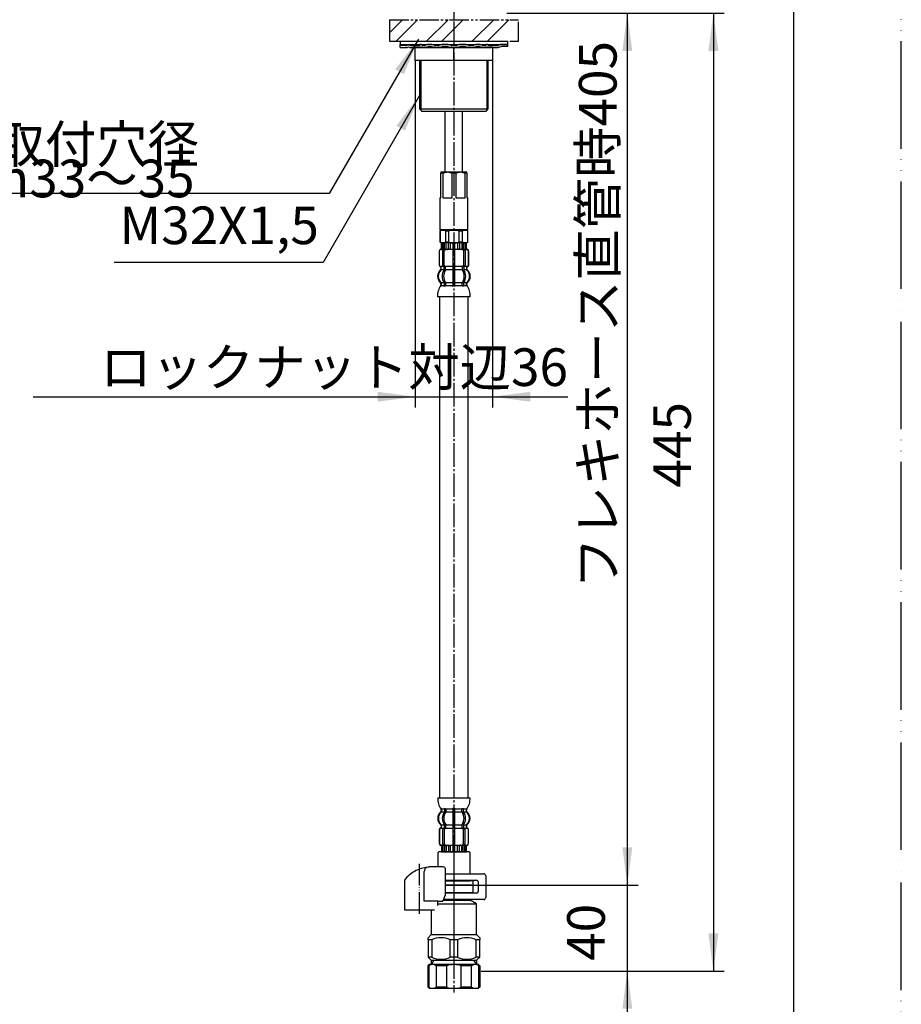
# Model space of a CAD drawing. Units: millimetres. Extents: x 0 to 1050, y 0 to 1485.
# Drawn here: x 640 to 1050, y 254 to 712 of the extents above; entities that cross this region are included whole.
import ezdxf

# ---------------------------------------------------------------- set-up
doc = ezdxf.new("R2010")
doc.units = ezdxf.units.MM
for name, pattern in [('CENTER_DASH_DASH', [14, 9, -1, 1, -1, 1, -1]), ('DASH_CENTER', [14, 11, -1, 1, -1]), ('PHANTOM', [13, 10, -1, 0, -1, 0, -1])]:
    doc.linetypes.add(name, pattern=pattern)
doc.layers.add('1', color=7, linetype='Continuous')
doc.styles.add('CONVERTER_11', font='MS Mincho.ttf', dxfattribs={"width": 0.89})
doc.styles.add('CONVERTER_12', font='txt.shx', dxfattribs={"width": 0.9})
doc.dimstyles.new('ME10_DIM_11', dxfattribs={"dimtxt": 17.5, "dimasz": 17.5, "dimexe": 5, "dimexo": 0, "dimgap": 5, "dimtad": 1, "dimdsep": 46, "dimtxsty": 'CONVERTER_12', "dimsah": 1, "dimcen": 0.09, "dimclrd": 2, "dimclre": 2, "dimclrt": 7, "dimadec": 0, "dimazin": 0, "dimtfac": 1, "dimtdec": 4, "dimtix": 1, "dimtmove": 0, "dimatfit": 3, "dimfxl": 1, "dimtolj": 1, "dimtzin": 0, "dimarcsym": 0})
doc.dimstyles.new('ME10_DIM_12', dxfattribs={"dimtxt": 17.5, "dimasz": 17.5, "dimexe": 5, "dimexo": 0, "dimgap": 5, "dimtad": 1, "dimdsep": 46, "dimtxsty": 'CONVERTER_12', "dimsah": 1, "dimcen": 0.09, "dimclrd": 2, "dimclre": 2, "dimclrt": 7, "dimadec": 0, "dimazin": 0, "dimtfac": 1, "dimtdec": 4, "dimtix": 1, "dimtmove": 0, "dimatfit": 3, "dimfxl": 1, "dimtolj": 1, "dimtzin": 0, "dimarcsym": 0})
doc.dimstyles.new('ME10_DIM_13', dxfattribs={"dimtxt": 17.5, "dimasz": 17.5, "dimexe": 5, "dimexo": 0, "dimgap": 5, "dimtad": 1, "dimdsep": 46, "dimtxsty": 'CONVERTER_11', "dimsah": 1, "dimcen": 0.09, "dimclrd": 2, "dimclre": 2, "dimclrt": 7, "dimadec": 0, "dimazin": 0, "dimtfac": 1, "dimtdec": 4, "dimtix": 1, "dimtmove": 0, "dimatfit": 3, "dimfxl": 1, "dimtolj": 1, "dimtzin": 0, "dimarcsym": 0})
doc.dimstyles.new('ME10_DIM_24', dxfattribs={"dimtxt": 17.5, "dimasz": 17.5, "dimexe": 5, "dimexo": 0, "dimgap": 5, "dimtad": 1, "dimdsep": 46, "dimtxsty": 'CONVERTER_11', "dimsah": 1, "dimcen": 0.09, "dimclrd": 2, "dimclre": 2, "dimclrt": 7, "dimadec": 0, "dimazin": 0, "dimtfac": 1, "dimtdec": 4, "dimtix": 1, "dimtmove": 0, "dimatfit": 3, "dimfxl": 1, "dimtolj": 1, "dimtzin": 0, "dimarcsym": 0})
doc.dimstyles.get("Standard").update_dxf_attribs({"dimtxt": 0.18, "dimasz": 0.18, "dimexe": 0.18, "dimexo": 0.0625, "dimgap": 0.09, "dimtad": 0, "dimtih": 1, "dimtoh": 1, "dimdec": 4, "dimzin": 0, "dimdsep": 46, "dimtxsty": 'Standard', "dimcen": 0.09, "dimadec": 0, "dimazin": 0, "dimtfac": 1, "dimtdec": 4, "dimtofl": 0, "dimtmove": 0, "dimatfit": 3, "dimfxl": 1, "dimtolj": 1, "dimtzin": 0, "dimarcsym": 0})
pattern_1 = [(45, (0, 0), (-21.2132, 2e-15), []), (45, (3.536, -3.536), (-21.2132, 2e-15), [])]

# ---------------------------------------------------------------- blocks, each defined once
blk = doc.blocks.new('30-340-M11__1', base_point=(525.25, -44.69))
at = {"layer": '1', "color": 7, "linetype": 'Continuous'}
for p, q in [((831.52, 272.7), (831.52, 274.71)), ((852.48, 274.71), (852.48, 272.7)), ((830, 272.2), (830.5, 272.7)), ((830, 272.2), (830.33, 272.2)), ((830, 262.2), (830, 272.2)), ((830.33, 272.2), (830.33, 262.2)), ((831.65, 272.7), (830.5, 272.7)), ((842, 272.7), (831.65, 272.7)), ((838.57, 272.2), (833.75, 272.2)), ((833.75, 272.2), (833.75, 262.2)), ((838.57, 272.2), (838.57, 262.2)), ((852.35, 272.7), (842, 272.7)), ((845.43, 262.2), (845.43, 272.2)), ((850.25, 272.2), (845.43, 272.2)), ((850.25, 262.2), (850.25, 272.2)), ((853.5, 272.7), (852.35, 272.7)), ((853.5, 272.7), (854, 272.2)), ((853.67, 262.2), (853.67, 272.2)), ((853.67, 272.2), (854, 272.2)), ((854, 272.2), (854, 269.7)), ((854, 269.7), (854, 262.2)), ((830, 262.2), (830.33, 262.2)), ((830.5, 261.7), (830, 262.2)), ((830.5, 261.7), (842, 261.7)), ((838.57, 262.2), (833.75, 262.2)), ((842, 261.7), (853.5, 261.7)), ((850.25, 262.2), (845.43, 262.2)), ((854, 262.2), (853.5, 261.7)), ((853.67, 262.2), (854, 262.2))]:
    blk.add_line(p, q, dxfattribs=at)
at = {"layer": '1', "color": 2, "linetype": 'Continuous'}
for p, q in [((832.68, 274.71), (831.52, 272.7)), ((852.48, 272.7), (851.32, 274.71))]:
    blk.add_line(p, q, dxfattribs=at)
at = {"layer": '1', "color": 7, "linetype": 'Continuous'}
for centre, radius, start, end in [((832.04, 269.52), 3.18, 57.4394, 122.5606), ((842, 260.7), 12, 90, 106.5978), ((842, 260.7), 12, 73.4022, 90), ((851.96, 269.52), 3.18, 57.4394, 122.5606), ((832.04, 264.86), 3.16, 237.2127, 302.7873), ((842, 273.7), 12, 253.4022, 270), ((842, 273.7), 12, 270, 286.5978), ((851.96, 264.86), 3.16, 237.2127, 302.7873)]:
    blk.add_arc(centre, radius, start, end, dxfattribs=at)
blk = doc.blocks.new('32-33-32', base_point=(720.45, 618.25))
at = {"layer": '1', "color": 7, "linetype": 'Continuous'}
for p, q in [((842, 699), (824, 699)), ((824, 693), (824, 699)), ((842, 693), (842, 699)), ((858.19, 699), (842, 699)), ((860, 699), (858.19, 699)), ((860, 699), (860, 693)), ((825.81, 693), (824, 693)), ((842, 693), (825.81, 693)), ((860, 693), (842, 693))]:
    blk.add_line(p, q, dxfattribs=at)
blk = doc.blocks.new('73-1-32_5-C2', base_point=(708.77, 642.59))
at = {"layer": '1', "color": 7, "linetype": 'Continuous'}
for p, q in [((817, 700), (817.01, 700.5)), ((817.01, 700.5), (826, 700.5)), ((826, 700.5), (864.15, 700.5)), ((867, 700.5), (864.15, 700.5)), ((867, 699.5), (867, 700.5)), ((819.5, 700), (817, 700)), ((817, 699), (817, 700)), ((817, 699), (819.5, 699)), ((822.25, 700), (825.75, 700)), ((822.25, 699), (825.75, 699)), ((825.75, 699), (858.25, 699)), ((828.32, 700), (827.57, 700)), ((827.57, 699), (828.32, 699)), ((834.53, 700), (833.23, 700)), ((833.23, 699), (834.53, 699)), ((842, 700), (841.25, 700)), ((841.25, 699), (842, 699)), ((842.75, 700), (842, 700)), ((842, 699), (842.75, 699)), ((850.77, 700), (849.47, 700)), ((849.47, 699), (850.77, 699)), ((856.43, 700), (855.68, 700)), ((855.68, 699), (856.43, 699)), ((858.25, 700), (861.75, 700)), ((858.25, 699), (861.75, 699)), ((867, 699.5), (864.35, 699.5))]:
    blk.add_line(p, q, dxfattribs=at)
for centre, radius, start, end in [((826.66, 699.88), 0.617, 32.0943, 147.398), ((830.78, 695.43), 5.07, 67.0086, 112.9914), ((837.89, 690.65), 9.85, 73.064, 106.936), ((846.11, 690.65), 9.85, 73.064, 106.936), ((853.22, 695.43), 5.07, 67.0086, 112.9914), ((857.34, 699.88), 0.617, 32.602, 147.9057), ((864.15, 697.5), 3, 90, 113.5565), ((819.5, 702), 2, 270, 285.2048), ((819.5, 702), 3, 270, 285.2048), ((820.81, 697.18), 3, 76.1268, 105.2048), ((820.81, 697.18), 2, 76.1268, 105.2048), ((822.25, 703), 4, 256.1268, 270), ((822.25, 703), 3, 256.1268, 270), ((825.75, 700.47), 0.467, 270, 327.398), ((825.75, 700.47), 1.47, 270, 297.5753), ((826.66, 698.72), 0.5, 62.3001, 117.5753), ((827.57, 700.45), 1.45, 242.3001, 270), ((827.57, 700.45), 0.45, 212.0943, 270), ((828.32, 701.23), 1.23, 270, 292.9914), ((828.32, 701.23), 2.23, 270, 292.9914), ((830.78, 695.43), 4.07, 67.0086, 112.9914), ((833.23, 701.23), 2.23, 247.0086, 270), ((833.23, 701.23), 1.23, 247.0086, 270), ((834.53, 701.68), 1.68, 270, 286.936), ((834.53, 701.68), 2.68, 270, 286.936), ((837.89, 690.65), 8.85, 73.064, 106.936), ((841.25, 701.68), 2.68, 253.064, 270), ((841.25, 701.68), 1.68, 253.064, 270), ((842.75, 701.68), 1.68, 270, 286.936), ((842.75, 701.68), 2.68, 270, 286.936), ((846.11, 690.65), 8.85, 73.064, 106.936), ((849.47, 701.68), 2.68, 253.064, 270), ((849.47, 701.68), 1.68, 253.064, 270), ((850.77, 701.23), 1.23, 270, 292.9914), ((850.77, 701.23), 2.23, 270, 292.9914), ((853.22, 695.43), 4.07, 67.0086, 112.9914), ((855.68, 701.23), 2.23, 247.0086, 270), ((855.68, 701.23), 1.23, 247.0086, 270), ((856.43, 700.45), 0.45, 270, 327.9057), ((856.43, 700.45), 1.45, 270, 297.6999), ((857.34, 698.72), 0.5, 62.4247, 117.6999), ((858.25, 700.47), 1.47, 242.4247, 270), ((858.25, 700.47), 0.467, 212.602, 270), ((861.75, 703), 3, 270, 293.5565), ((861.75, 703), 4, 270, 291.7868), ((864.35, 696.5), 3, 90, 111.7868)]:
    blk.add_arc(centre, radius, start, end, dxfattribs=at)
blk = doc.blocks.new('92-64A', base_point=(771.09, 567.27))
at = {"color": 7, "linetype": 'Continuous'}
for p, q in [((817, 702), (817, 700.5)), ((867, 700.5), (867, 702))]:
    blk.add_line(p, q, dxfattribs=at)
at = {"layer": '1', "color": 7, "linetype": 'Continuous'}
for p, q in [((817, 702), (867, 702)), ((817.01, 700.5), (867, 700.5))]:
    blk.add_line(p, q, dxfattribs=at)
blk = doc.blocks.new('35-375-C2', base_point=(520, 347.7))
at = {"layer": '1', "color": 7, "linetype": 'Continuous'}
for p, q in [((826, 693), (826, 670.5)), ((858, 670.5), (858, 693)), ((826, 670.5), (858, 670.5)), ((826, 670.5), (826.75, 669.75)), ((826.75, 669.75), (827, 669.5)), ((827, 669.5), (828, 669.5)), ((827, 669.5), (857, 669.5)), ((857, 669.5), (857.25, 669.75)), ((857.25, 669.75), (858, 670.5))]:
    blk.add_line(p, q, dxfattribs=at)
at = {"layer": '1', "color": 2, "linetype": 'Continuous'}
for p, q in [((826.75, 669.75), (826.75, 693)), ((857.25, 693), (857.25, 669.75))]:
    blk.add_line(p, q, dxfattribs=at)
blk = doc.blocks.new('38-227-SDP12', base_point=(1114, 724.7))
at = {"layer": '1', "color": 2, "linetype": 'DASH_CENTER'}
blk.add_line((842, 730), (842, 712), dxfattribs=at)
blk = doc.blocks.new('33-70__2', base_point=(466, 606.15))
at = {"color": 7, "linetype": 'Continuous'}
for p, q in [((835, 325.2), (835, 325.2)), ((849, 325.2), (835, 325.2)), ((849.5, 324.7), (849, 325.2)), ((834.5, 324.7), (834.5, 318.12)), ((849.5, 314.95), (849.5, 324.7)), ((851, 311.7), (849.5, 311.7)), ((851, 309.7), (851, 311.7)), ((851, 309.7), (838.06, 309.7))]:
    blk.add_line(p, q, dxfattribs=at)
at = {"layer": '1', "color": 7, "linetype": 'Continuous'}
for p, q in [((835, 325.2), (834.5, 324.7)), ((838.06, 311.7), (849.5, 311.7)), ((849.5, 311.7), (849.5, 311.95))]:
    blk.add_line(p, q, dxfattribs=at)
blk = doc.blocks.new('33-108X-2-C2__3', base_point=(58.26, 999.47))
at = {"color": 7, "linetype": 'Continuous'}
for p, q in [((837.55, 345.05), (837.55, 343.86)), ((837.61, 343.6), (838.12, 343.6)), ((838.26, 345.05), (838.26, 343.86)), ((841.5, 345.05), (841.5, 343.7)), ((841.5, 343.7), (841.5, 337.7)), ((841.6, 345.3), (842, 345.3)), ((841.6, 343.6), (842, 343.6)), ((842, 345.3), (842.4, 345.3)), ((842, 343.6), (842.4, 343.6)), ((842.5, 343.7), (842.5, 345.05)), ((842.5, 337.7), (842.5, 343.7)), ((845.74, 343.86), (845.74, 345.05)), ((845.88, 343.6), (846.39, 343.6)), ((846.45, 343.86), (846.45, 345.05)), ((835.2, 335.3), (835.2, 329.1)), ((835.27, 335.3), (835.27, 329.1)), ((836.17, 336.61), (836.17, 337.48)), ((836.92, 328.9), (836.92, 335.5)), ((837.55, 336.56), (837.55, 337.54)), ((837.61, 337.8), (838.12, 337.8)), ((837.61, 336.3), (838.17, 336.3)), ((837.62, 328.9), (837.62, 335.5)), ((838.26, 336.2), (838.26, 337.54)), ((841.5, 337.7), (841.5, 336.2)), ((841.5, 336.2), (841.5, 325.2)), ((841.6, 337.8), (842, 337.8)), ((841.6, 336.3), (842, 336.3)), ((842, 337.8), (842.4, 337.8)), ((842, 336.3), (842.4, 336.3)), ((842.5, 336.2), (842.5, 337.7)), ((842.5, 325.2), (842.5, 336.2)), ((845.74, 337.54), (845.74, 336.2)), ((845.83, 336.3), (846.39, 336.3)), ((845.88, 337.8), (846.39, 337.8)), ((846.38, 335.5), (846.38, 328.9)), ((846.45, 337.54), (846.45, 336.56)), ((847.09, 335.5), (847.09, 328.9)), ((847.83, 337.48), (847.83, 336.61)), ((848.73, 329.1), (848.73, 335.3)), ((848.8, 329.1), (848.8, 335.3)), ((836.2, 327.76), (836.2, 325.2)), ((836.27, 328.3), (836.57, 328.3)), ((836.27, 327.76), (836.27, 325.2)), ((836.52, 327.81), (836.52, 325.2)), ((836.91, 327.81), (836.91, 325.2)), ((837.24, 328.31), (837.53, 328.13)), ((837.62, 328.1), (837.61, 328.1)), ((837.62, 328.1), (837.62, 325.2)), ((838.17, 328.1), (837.62, 328.1)), ((838.33, 328.2), (838.33, 325.2)), ((839.41, 327.81), (839.41, 325.2)), ((840.33, 327.81), (840.33, 325.2)), ((841.6, 328.1), (842, 328.1)), ((842, 328.1), (842.4, 328.1)), ((843.67, 325.2), (843.67, 327.81)), ((844.59, 325.2), (844.59, 327.81)), ((845.67, 325.2), (845.67, 328.2)), ((846.38, 328.1), (845.83, 328.1)), ((846.39, 328.1), (846.38, 328.1)), ((846.38, 325.2), (846.38, 328.1)), ((846.47, 328.13), (846.76, 328.31)), ((847.09, 325.2), (847.09, 327.81)), ((847.43, 328.3), (847.73, 328.3)), ((847.48, 325.2), (847.48, 327.81)), ((847.73, 325.2), (847.73, 327.76)), ((847.8, 325.2), (847.8, 327.76))]:
    blk.add_line(p, q, dxfattribs=at)
for centre, radius, start, end in [((838.82, 340.7), 4, 134.4214, 225.6402), ((835.67, 343.92), 0.5, 314.4214, 0), ((836.04, 345.2), 0.1, 22.0737, 90), ((835.67, 345.05), 0.5, 0, 22.0737), ((841.78, 340.7), 5.18, 146.2456, 213.7544), ((842.48, 340.7), 5.18, 146.2456, 213.7544), ((837.05, 345.05), 0.5, 17.496, 32.9514), ((837.05, 343.86), 0.5, 326.2456, 341.8773), ((837.05, 345.05), 0.5, 0, 17.496), ((837.05, 343.86), 0.5, 341.8773, 0), ((837.76, 345.05), 0.5, 0, 32.9514), ((837.76, 343.86), 0.5, 326.2456, 0), ((841, 345.05), 0.5, 17.496, 32.9514), ((841, 345.05), 0.5, 0, 17.496), ((843, 345.05), 0.5, 162.504, 180), ((843, 345.05), 0.5, 147.0486, 162.504), ((846.24, 345.05), 0.5, 147.0486, 180), ((846.24, 343.86), 0.5, 180, 213.7544), ((841.52, 340.7), 5.18, 326.2456, 33.7544), ((846.95, 345.05), 0.5, 162.504, 180), ((846.95, 343.86), 0.5, 180, 198.1227), ((846.95, 345.05), 0.5, 147.0486, 162.504), ((846.95, 343.86), 0.5, 198.1227, 213.7544), ((842.23, 340.7), 5.18, 326.2456, 33.7544), ((848.33, 345.05), 0.5, 157.9263, 180), ((848.33, 343.92), 0.5, 180, 225.5786), ((847.96, 345.2), 0.1, 90, 157.9263), ((845.18, 340.7), 4, 314.3598, 45.5786), ((836.1, 335.3), 0.9, 110.9248, 180), ((836.17, 335.3), 0.9, 110.7733, 180), ((835.6, 336.61), 0.5, 290.9248, 0), ((835.67, 336.61), 0.5, 290.7733, 0), ((835.67, 337.48), 0.5, 0, 45.6402), ((837.62, 335.5), 0.7, 117.9071, 180), ((837.05, 336.56), 0.5, 297.9071, 313.8713), ((837.05, 336.56), 0.5, 313.8713, 0), ((837.05, 337.54), 0.5, 18.1227, 33.7544), ((837.05, 337.54), 0.5, 0, 18.1227), ((837.63, 336.12), 0.183, 95.871, 120.9917), ((838.32, 335.5), 0.7, 95.0524, 180), ((838.14, 336.18), 0.119, 43.2267, 78.73), ((837.76, 337.54), 0.5, 0, 33.7544), ((838.32, 335.5), 0.7, 90, 95.0524), ((845.68, 335.5), 0.7, 84.9476, 90), ((846.24, 337.54), 0.5, 146.2456, 180), ((845.68, 335.5), 0.7, 0, 84.9476), ((845.86, 336.18), 0.119, 101.27, 136.7733), ((846.37, 336.12), 0.183, 59.0083, 84.129), ((846.95, 337.54), 0.5, 161.8773, 180), ((846.95, 336.56), 0.5, 180, 226.1287), ((846.95, 337.54), 0.5, 146.2456, 161.8773), ((846.95, 336.56), 0.5, 226.1287, 242.0929), ((846.39, 335.5), 0.7, 0, 62.0929), ((848.33, 337.48), 0.5, 134.3598, 180), ((848.33, 336.61), 0.5, 180, 249.2267), ((848.4, 336.61), 0.5, 180, 249.0752), ((847.83, 335.3), 0.9, 0, 69.2267), ((847.9, 335.3), 0.9, 0, 69.0752), ((836.1, 329.1), 0.9, 180, 253.3985), ((836.17, 329.1), 0.9, 180, 253.5322), ((835.7, 327.76), 0.5, 0, 73.3985), ((835.77, 327.76), 0.5, 0, 73.5322), ((836.02, 327.81), 0.5, 51.4204, 65.3757), ((836.02, 327.81), 0.5, 0, 51.4204), ((836.41, 327.81), 0.5, 51.4204, 65.3757), ((836.41, 327.81), 0.5, 0, 51.4204), ((837.62, 328.9), 0.7, 180, 237.8392), ((837.63, 328.28), 0.183, 237.8392, 264.129), ((838.32, 328.9), 0.7, 180, 270), ((838.14, 328.22), 0.119, 281.27, 316.7733), ((838.91, 327.81), 0.5, 51.4204, 65.3757), ((838.91, 327.81), 0.5, 0, 51.4204), ((839.83, 327.81), 0.5, 0, 65.3757), ((844.17, 327.81), 0.5, 114.6243, 180), ((845.09, 327.81), 0.5, 128.5796, 180), ((845.09, 327.81), 0.5, 114.6243, 128.5796), ((845.68, 328.9), 0.7, 270, 0), ((845.86, 328.22), 0.119, 223.2267, 258.73), ((846.37, 328.28), 0.183, 275.871, 302.1608), ((846.39, 328.9), 0.7, 302.1608, 0), ((847.59, 327.81), 0.5, 128.5796, 180), ((847.59, 327.81), 0.5, 114.6243, 128.5796), ((847.98, 327.81), 0.5, 128.5796, 180), ((847.98, 327.81), 0.5, 114.6243, 128.5796), ((848.23, 327.76), 0.5, 106.4678, 180), ((848.3, 327.76), 0.5, 106.6015, 180), ((847.83, 329.1), 0.9, 286.4678, 0), ((847.9, 329.1), 0.9, 286.6015, 0)]:
    blk.add_arc(centre, radius, start, end, dxfattribs=at)
at = {"layer": '1', "color": 7, "linetype": 'Continuous'}
for p, q in [((834.52, 350.2), (842, 350.2)), ((842, 350.2), (849.48, 350.2)), ((836.1, 344.71), (836.1, 344.14)), ((836.17, 345.2), (836.92, 345.2)), ((836.17, 345.05), (836.17, 343.92)), ((836.17, 343.7), (837.53, 343.7)), ((836.92, 345.2), (837.53, 345.2)), ((837.61, 345.3), (838.12, 345.3)), ((838.26, 345.2), (841.48, 345.2)), ((838.26, 343.7), (841.5, 343.7)), ((842.5, 343.7), (845.74, 343.7)), ((842.52, 345.2), (845.74, 345.2)), ((845.88, 345.3), (846.39, 345.3)), ((846.47, 345.2), (847.09, 345.2)), ((846.47, 343.7), (847.83, 343.7)), ((847.09, 345.2), (847.83, 345.2)), ((847.83, 343.92), (847.83, 345.05)), ((847.9, 344.14), (847.9, 344.71)), ((836.1, 337.26), (836.1, 336.61)), ((836.1, 336.2), (836.17, 336.2)), ((836.17, 337.7), (837.53, 337.7)), ((836.17, 336.2), (837.4, 336.2)), ((838.26, 337.7), (841.5, 337.7)), ((838.32, 336.2), (841.5, 336.2)), ((842.5, 337.7), (845.74, 337.7)), ((842.5, 336.2), (845.68, 336.2)), ((846.47, 337.7), (847.83, 337.7)), ((846.6, 336.2), (847.83, 336.2)), ((847.83, 336.2), (847.9, 336.2)), ((847.9, 336.61), (847.9, 337.26)), ((836.1, 328.2), (836.34, 328.2)), ((836.2, 325.2), (842, 325.2)), ((836.91, 328.2), (837.41, 328.2)), ((838.33, 328.2), (839.22, 328.2)), ((839.3, 328.3), (839.92, 328.3)), ((840.33, 328.2), (841.5, 328.2)), ((842, 325.2), (847.8, 325.2)), ((842.5, 328.2), (843.67, 328.2)), ((844.08, 328.3), (844.7, 328.3)), ((844.78, 328.2), (845.67, 328.2)), ((846.59, 328.2), (847.09, 328.2)), ((847.67, 328.2), (847.9, 328.2))]:
    blk.add_line(p, q, dxfattribs=at)
for centre, radius, start, end in [((842.5, 349.67), 8, 176.2233, 215.7393), ((841.5, 349.67), 8, 324.2607, 3.7767), ((838.5, 340.7), 4, 130.1286, 180), ((835.6, 344.14), 0.5, 310.1286, 0), ((835.6, 344.71), 0.5, 0, 35.7393), ((848.4, 344.71), 0.5, 144.2607, 180), ((848.4, 344.14), 0.5, 180, 229.8714), ((845.5, 340.7), 4, 0, 49.8714), ((838.5, 340.7), 4, 180, 229.8714), ((845.5, 340.7), 4, 310.1286, 0), ((835.6, 337.26), 0.5, 0, 49.8714), ((848.4, 337.26), 0.5, 130.1286, 180)]:
    blk.add_arc(centre, radius, start, end, dxfattribs=at)
blk = doc.blocks.new('33-71B-C2__4', base_point=(1918, 1136.94))
at = {"color": 7, "linetype": 'Continuous'}
for p, q in [((836, 614.2), (842, 614.2)), ((842, 614.2), (848, 614.2))]:
    blk.add_line(p, q, dxfattribs=at)
at = {"layer": '1', "color": 7, "linetype": 'Continuous'}
for p, q in [((835.5, 613.7), (836, 614.2)), ((835.55, 613.7), (835.5, 613.7)), ((835.5, 613.7), (835.5, 608.7)), ((835.55, 613.7), (835.55, 608.7)), ((836.6, 614.2), (836, 614.2)), ((836.6, 614.2), (842, 614.2)), ((839.5, 613.7), (838.05, 613.7)), ((838.05, 613.7), (838.05, 608.7)), ((839.5, 613.7), (839.5, 608.7)), ((842, 614.2), (847.4, 614.2)), ((844.5, 608.7), (844.5, 613.7)), ((845.95, 613.7), (844.5, 613.7)), ((845.95, 608.7), (845.95, 613.7)), ((848, 614.2), (847.4, 614.2)), ((848, 614.2), (848.5, 613.7)), ((848.45, 608.7), (848.45, 613.7)), ((848.5, 613.7), (848.45, 613.7)), ((848.5, 608.7), (848.5, 613.7)), ((835.5, 608.7), (835.55, 608.7)), ((836, 608.2), (835.5, 608.7)), ((836, 608.2), (836.5, 608.2)), ((836.91, 608.2), (836.1, 608.2)), ((842, 608.2), (836.5, 608.2)), ((837.41, 608.2), (836.91, 608.2)), ((838.05, 608.7), (839.5, 608.7)), ((840.33, 608.2), (838.33, 608.2)), ((841.5, 608.2), (840.33, 608.2)), ((847.5, 608.2), (842, 608.2)), ((843.67, 608.2), (842.5, 608.2)), ((845.67, 608.2), (843.67, 608.2)), ((844.5, 608.7), (845.95, 608.7)), ((847.09, 608.2), (846.59, 608.2)), ((847.9, 608.2), (847.09, 608.2)), ((847.5, 608.2), (848, 608.2)), ((848.5, 608.7), (848, 608.2)), ((848.45, 608.7), (848.5, 608.7))]:
    blk.add_line(p, q, dxfattribs=at)
for centre, radius, start, end in [((836.8, 612.39), 1.81, 46.3972, 133.6028), ((842, 607.7), 6.5, 90, 112.6199), ((842, 607.7), 6.5, 67.3801, 90), ((847.2, 612.39), 1.81, 46.3972, 133.6028), ((836.8, 610.01), 1.81, 226.3972, 313.6028), ((842, 614.7), 6.5, 247.3801, 270), ((842, 614.7), 6.5, 270, 292.6199), ((847.2, 610.01), 1.81, 226.3972, 313.6028)]:
    blk.add_arc(centre, radius, start, end, dxfattribs=at)
blk = doc.blocks.new('33-108X-2-C2__5', base_point=(58.26, 124.96))
at = {"color": 7, "linetype": 'Continuous'}
for p, q in [((835.1, 604.3), (835.1, 598.1)), ((835.17, 604.3), (835.17, 598.1)), ((836.1, 608.2), (836.1, 605.64)), ((836.17, 608.2), (836.17, 605.64)), ((836.48, 605.1), (836.17, 605.1)), ((836.42, 608.2), (836.42, 605.59)), ((836.81, 608.2), (836.81, 605.59)), ((836.82, 597.9), (836.82, 604.5)), ((837.43, 605.27), (837.14, 605.09)), ((837.51, 605.3), (837.53, 605.3)), ((837.52, 597.9), (837.52, 604.5)), ((837.53, 608.2), (837.53, 605.3)), ((837.53, 605.3), (838.07, 605.3)), ((838.23, 608.2), (838.23, 605.2)), ((839.31, 608.2), (839.31, 605.59)), ((840.23, 608.2), (840.23, 605.59)), ((841.5, 608.2), (841.5, 588.35)), ((842.4, 605.3), (841.6, 605.3)), ((842.5, 588.35), (842.5, 608.2)), ((843.77, 605.59), (843.77, 608.2)), ((844.69, 605.59), (844.69, 608.2)), ((845.77, 605.2), (845.77, 608.2)), ((845.93, 605.3), (846.48, 605.3)), ((846.48, 605.3), (846.48, 608.2)), ((846.48, 605.3), (846.49, 605.3)), ((846.48, 604.5), (846.48, 597.9)), ((846.86, 605.09), (846.57, 605.27)), ((847.18, 604.5), (847.18, 597.9)), ((847.19, 605.59), (847.19, 608.2)), ((847.83, 605.1), (847.53, 605.1)), ((847.58, 605.59), (847.58, 608.2)), ((847.83, 605.64), (847.83, 608.2)), ((847.9, 605.64), (847.9, 608.2)), ((848.83, 598.1), (848.83, 604.3)), ((848.9, 598.1), (848.9, 604.3)), ((836.07, 595.92), (836.07, 596.79)), ((837.45, 595.86), (837.45, 596.84)), ((838.07, 597.1), (837.51, 597.1)), ((838.02, 595.6), (837.51, 595.6)), ((838.16, 595.86), (838.16, 597.2)), ((842.4, 597.1), (841.6, 597.1)), ((842.4, 595.6), (841.6, 595.6)), ((845.84, 597.2), (845.84, 595.86)), ((846.49, 597.1), (845.93, 597.1)), ((846.49, 595.6), (845.98, 595.6)), ((846.55, 596.84), (846.55, 595.86)), ((847.93, 596.79), (847.93, 595.92)), ((837.45, 589.54), (837.45, 588.35)), ((838.02, 589.8), (837.51, 589.8)), ((838.16, 589.54), (838.16, 588.35)), ((842.4, 589.8), (841.6, 589.8)), ((842.4, 588.1), (841.6, 588.1)), ((845.84, 588.35), (845.84, 589.54)), ((846.49, 589.8), (845.98, 589.8)), ((846.55, 588.35), (846.55, 589.54))]:
    blk.add_line(p, q, dxfattribs=at)
for centre, radius, start, end in [((836, 604.3), 0.9, 106.6015, 180), ((836.07, 604.3), 0.9, 106.4678, 180), ((835.6, 605.64), 0.5, 286.6015, 0), ((835.67, 605.64), 0.5, 286.4678, 0), ((835.92, 605.59), 0.5, 294.6243, 308.5796), ((835.92, 605.59), 0.5, 308.5796, 0), ((836.31, 605.59), 0.5, 294.6243, 308.5796), ((836.31, 605.59), 0.5, 308.5796, 0), ((837.52, 604.5), 0.7, 122.1608, 180), ((837.53, 605.12), 0.183, 95.871, 122.1608), ((838.22, 604.5), 0.7, 90, 180), ((838.04, 605.18), 0.119, 43.2267, 78.73), ((838.81, 605.59), 0.5, 294.6243, 308.5796), ((838.81, 605.59), 0.5, 308.5796, 0), ((839.73, 605.59), 0.5, 294.6243, 0), ((844.27, 605.59), 0.5, 180, 245.3757), ((845.19, 605.59), 0.5, 180, 231.4204), ((845.19, 605.59), 0.5, 231.4204, 245.3757), ((845.78, 604.5), 0.7, 0, 90), ((845.96, 605.18), 0.119, 101.27, 136.7733), ((846.47, 605.12), 0.183, 57.8392, 84.129), ((846.48, 604.5), 0.7, 0, 57.8392), ((847.69, 605.59), 0.5, 180, 231.4204), ((847.69, 605.59), 0.5, 231.4204, 245.3757), ((848.08, 605.59), 0.5, 180, 231.4204), ((848.08, 605.59), 0.5, 231.4204, 245.3757), ((848.33, 605.64), 0.5, 180, 253.5322), ((848.4, 605.64), 0.5, 180, 253.3985), ((847.93, 604.3), 0.9, 0, 73.5322), ((848, 604.3), 0.9, 0, 73.3985), ((838.72, 592.7), 4, 134.3598, 225.5786), ((836, 598.1), 0.9, 180, 249.0752), ((836.07, 598.1), 0.9, 180, 249.2267), ((835.5, 596.79), 0.5, 0, 69.0752), ((835.57, 596.79), 0.5, 0, 69.2267), ((835.57, 595.92), 0.5, 314.3598, 0), ((841.68, 592.7), 5.18, 146.2456, 213.7544), ((837.52, 597.9), 0.7, 180, 242.0929), ((836.95, 596.84), 0.5, 46.1287, 62.0929), ((842.38, 592.7), 5.18, 146.2456, 213.7544), ((836.95, 596.84), 0.5, 0, 46.1287), ((836.95, 595.86), 0.5, 326.2456, 341.8773), ((837.53, 597.28), 0.183, 239.0083, 264.129), ((836.95, 595.86), 0.5, 341.8773, 0), ((838.22, 597.9), 0.7, 180, 264.9476), ((838.04, 597.22), 0.119, 281.27, 316.7733), ((837.66, 595.86), 0.5, 326.2456, 0), ((838.22, 597.9), 0.7, 264.9476, 270), ((845.78, 597.9), 0.7, 270, 275.0524), ((845.78, 597.9), 0.7, 275.0524, 0), ((846.34, 595.86), 0.5, 180, 213.7544), ((845.96, 597.22), 0.119, 223.2267, 258.73), ((841.62, 592.7), 5.18, 326.2456, 33.7544), ((846.47, 597.28), 0.183, 275.871, 300.9917), ((847.05, 596.84), 0.5, 133.8713, 180), ((847.05, 595.86), 0.5, 180, 198.1227), ((847.05, 595.86), 0.5, 198.1227, 213.7544), ((842.32, 592.7), 5.18, 326.2456, 33.7544), ((847.05, 596.84), 0.5, 117.9071, 133.8713), ((846.48, 597.9), 0.7, 297.9071, 0), ((848.43, 596.79), 0.5, 110.7733, 180), ((848.43, 595.92), 0.5, 180, 225.6402), ((848.5, 596.79), 0.5, 110.9248, 180), ((845.28, 592.7), 4, 314.4214, 45.6402), ((847.93, 598.1), 0.9, 290.7733, 0), ((848, 598.1), 0.9, 290.9248, 0), ((835.57, 589.48), 0.5, 0, 45.5786), ((835.94, 588.2), 0.1, 270, 337.9263), ((835.57, 588.35), 0.5, 337.9263, 0), ((836.95, 589.54), 0.5, 18.1227, 33.7544), ((836.95, 588.35), 0.5, 327.0486, 342.504), ((836.95, 589.54), 0.5, 0, 18.1227), ((836.95, 588.35), 0.5, 342.504, 0), ((837.66, 589.54), 0.5, 0, 33.7544), ((837.66, 588.35), 0.5, 327.0486, 0), ((841, 588.35), 0.5, 327.0486, 342.504), ((841, 588.35), 0.5, 342.504, 0), ((843, 588.35), 0.5, 180, 197.496), ((843, 588.35), 0.5, 197.496, 212.9514), ((846.34, 589.54), 0.5, 146.2456, 180), ((846.34, 588.35), 0.5, 180, 212.9514), ((847.05, 589.54), 0.5, 161.8773, 180), ((847.05, 588.35), 0.5, 180, 197.496), ((847.05, 589.54), 0.5, 146.2456, 161.8773), ((847.05, 588.35), 0.5, 197.496, 212.9514), ((848.43, 589.48), 0.5, 134.4214, 180), ((848.43, 588.35), 0.5, 180, 202.0737), ((848.06, 588.2), 0.1, 202.0737, 270)]:
    blk.add_arc(centre, radius, start, end, dxfattribs=at)
at = {"layer": '1', "color": 7, "linetype": 'Continuous'}
for p, q in [((836.24, 605.2), (836, 605.2)), ((837.31, 605.2), (836.81, 605.2)), ((839.12, 605.2), (838.23, 605.2)), ((839.82, 605.1), (839.2, 605.1)), ((841.5, 605.2), (840.23, 605.2)), ((843.77, 605.2), (842.5, 605.2)), ((844.8, 605.1), (844.18, 605.1)), ((845.77, 605.2), (844.88, 605.2)), ((847.19, 605.2), (846.69, 605.2)), ((848, 605.2), (847.76, 605.2)), ((836.07, 597.2), (836, 597.2)), ((836, 596.79), (836, 596.14)), ((837.3, 597.2), (836.07, 597.2)), ((837.43, 595.7), (836.07, 595.7)), ((841.5, 595.7), (838.16, 595.7)), ((841.5, 597.2), (838.22, 597.2)), ((845.78, 597.2), (842.5, 597.2)), ((845.84, 595.7), (842.5, 595.7)), ((847.93, 595.7), (846.57, 595.7)), ((847.93, 597.2), (846.7, 597.2)), ((848, 597.2), (847.93, 597.2)), ((848, 596.14), (848, 596.79)), ((836, 589.26), (836, 588.69)), ((837.43, 589.7), (836.07, 589.7)), ((836.07, 589.48), (836.07, 588.35)), ((836.82, 588.2), (836.07, 588.2)), ((837.43, 588.2), (836.82, 588.2)), ((838.02, 588.1), (837.51, 588.1)), ((841.5, 589.7), (838.16, 589.7)), ((841.48, 588.2), (838.16, 588.2)), ((845.84, 589.7), (842.5, 589.7)), ((845.84, 588.2), (842.52, 588.2)), ((846.49, 588.1), (845.98, 588.1)), ((847.93, 589.7), (846.57, 589.7)), ((847.18, 588.2), (846.57, 588.2)), ((847.93, 588.2), (847.18, 588.2)), ((847.93, 588.35), (847.93, 589.48)), ((848, 588.69), (848, 589.26)), ((849.58, 583.2), (834.42, 583.2))]:
    blk.add_line(p, q, dxfattribs=at)
at = {"layer": '1', "color": 4, "linetype": 'PHANTOM'}
blk.add_line((847.9, 608.2), (836.1, 608.2), dxfattribs=at)
at = {"layer": '1', "color": 7, "linetype": 'Continuous'}
for centre, radius, start, end in [((838.4, 592.7), 4, 130.1208, 229.8792), ((835.5, 596.14), 0.5, 310.1208, 0), ((848.5, 596.14), 0.5, 180, 229.8714), ((845.6, 592.7), 4, 310.1286, 49.8714), ((842.4, 583.73), 8, 144.2686, 183.7767), ((835.5, 589.26), 0.5, 0, 49.8792), ((835.5, 588.69), 0.5, 324.2686, 0), ((848.5, 589.26), 0.5, 130.1286, 180), ((848.5, 588.69), 0.5, 180, 215.701), ((841.6, 583.73), 8, 356.2233, 35.701)]:
    blk.add_arc(centre, radius, start, end, dxfattribs=at)
blk = doc.blocks.new('33-108X-1__6', base_point=(24, 533.93))
at = {"layer": '1', "color": 7, "linetype": 'Continuous'}
for p, q in [((835.3, 583.2), (835.3, 350.2)), ((848.7, 350.2), (848.7, 583.2))]:
    blk.add_line(p, q, dxfattribs=at)
blk = doc.blocks.new('33-108CX-_各サイズ_', base_point=(500, 969.4))
for name, p in [('33-108X-2-C2__5', (58.26, 124.96)), ('33-108X-2-C2__3', (58.26, 999.47))]:
    blk.add_blockref(name, p)
at = {"layer": '1'}
for name, p in [('33-71B-C2__4', (1918, 1136.94)), ('33-108X-1__6', (24, 533.93)), ('33-70__2', (466, 606.15))]:
    blk.add_blockref(name, p, dxfattribs=at)
blk = doc.blocks.new('66-51-150-C2', base_point=(388.35, 700.15))
at = {"layer": '1', "color": 7, "linetype": 'Continuous'}
for p, q in [((838, 641.2), (838, 669.5)), ((846, 641.2), (846, 669.5))]:
    blk.add_line(p, q, dxfattribs=at)
blk = doc.blocks.new('33-109A-C2', base_point=(388.35, 665.15))
at = {"color": 7, "linetype": 'Continuous'}
for p, q in [((836, 641.2), (839, 641.2)), ((839, 641.2), (841.17, 640.7)), ((839, 641.2), (845, 641.2)), ((845, 641.2), (847.17, 640.7)), ((845, 641.2), (848, 641.2)), ((836, 629.2), (836, 640.7)), ((836.83, 640.7), (836, 640.7)), ((836.83, 640.7), (836.83, 629.2)), ((842.83, 640.7), (841.17, 640.7)), ((841.17, 629.2), (841.17, 640.7)), ((842.83, 640.7), (842.83, 629.2)), ((847.17, 629.2), (847.17, 640.7)), ((848, 640.7), (847.17, 640.7)), ((848, 640.7), (848, 629.2)), ((835.5, 629.2), (835.5, 614.4)), ((835.5, 629.2), (836, 629.2)), ((836.83, 629.2), (841.17, 629.2)), ((842.83, 629.2), (847.17, 629.2)), ((848, 629.2), (848.5, 629.2)), ((848.5, 614.4), (848.5, 629.2)), ((835.5, 614.4), (835.7, 614.2)), ((835.5, 614.4), (848.5, 614.4)), ((848.3, 614.2), (835.7, 614.2)), ((848.3, 614.2), (848.5, 614.4))]:
    blk.add_line(p, q, dxfattribs=at)
for points, knots in [([(836, 641.2), (836, 641.2), (836, 641.2), (836, 641.2), (836, 641.2), (836, 641.2), (836, 641.2), (836, 641.19), (836, 641.19), (836, 641.19), (836, 641.18), (836, 641.18), (836, 641.18), (836, 641.17), (836, 641.17), (836, 641.16), (836, 641.15), (836, 641.15), (836, 641.14), (836, 641.13), (836, 641.13), (836, 641.12), (836, 641.11), (836, 641.1), (836, 641.09), (836, 641.08), (836, 641.07), (836, 641.06), (836, 641.05), (836, 641.04), (836, 641.03), (836, 641.02), (836, 641.01), (836, 640.99), (836, 640.98), (836, 640.97), (836, 640.95), (836, 640.94), (836, 640.93), (836, 640.91), (836, 640.9), (836, 640.88), (836, 640.87), (836, 640.85), (836, 640.84), (836, 640.82), (836, 640.8), (836, 640.79), (836, 640.77), (836, 640.75), (836, 640.74), (836, 640.72), (836, 640.71), (836, 640.7), (836, 640.7), (836, 640.7)], [0, 0, 0, 0, 0.0001982, 0.0005439, 0.0013571, 0.0026252, 0.0043439, 0.0065091, 0.0091169, 0.0121629, 0.0156433, 0.0195538, 0.0238903, 0.0286488, 0.0338251, 0.0394152, 0.0454148, 0.05182, 0.0586266, 0.0658305, 0.0734276, 0.0814137, 0.0897849, 0.098537, 0.1076658, 0.1171673, 0.1270374, 0.1372719, 0.1478668, 0.1588179, 0.1701212, 0.1817725, 0.1937678, 0.2061029, 0.2187737, 0.2317761, 0.245106, 0.2587593, 0.272732, 0.2870198, 0.3016187, 0.3165246, 0.3317334, 0.347241, 0.3630432, 0.379136, 0.3955152, 0.4121768, 0.4291166, 0.4463306, 0.4638146, 0.4815646, 0.4995763, 0.4997887, 0.500001, 0.500001, 0.500001, 0.500001]), ([(836.83, 640.7), (837.01, 640.76), (837.35, 640.88), (837.87, 641.04), (838.4, 641.16), (838.76, 641.2), (838.96, 641.2), (838.99, 641.2), (839, 641.2)], [0, 0, 0, 0, 0.548807, 1.092757, 1.62957, 2.162351, 2.197703, 2.233071, 2.233071, 2.233071, 2.233071]), ([(842.83, 640.7), (843.01, 640.76), (843.35, 640.88), (843.87, 641.04), (844.4, 641.16), (844.76, 641.2), (844.96, 641.2), (844.99, 641.2), (845, 641.2)], [0, 0, 0, 0, 0.548806, 1.092756, 1.629569, 2.162351, 2.197704, 2.233072, 2.233072, 2.233072, 2.233072]), ([(848, 640.7), (848, 640.7), (848, 640.7), (848, 640.71), (848, 640.72), (848, 640.74), (848, 640.75), (848, 640.77), (848, 640.79), (848, 640.8), (848, 640.82), (848, 640.84), (848, 640.85), (848, 640.87), (848, 640.88), (848, 640.9), (848, 640.91), (848, 640.93), (848, 640.94), (848, 640.95), (848, 640.97), (848, 640.98), (848, 640.99), (848, 641.01), (848, 641.02), (848, 641.03), (848, 641.04), (848, 641.05), (848, 641.06), (848, 641.07), (848, 641.08), (848, 641.09), (848, 641.1), (848, 641.11), (848, 641.12), (848, 641.13), (848, 641.13), (848, 641.14), (848, 641.15), (848, 641.15), (848, 641.16), (848, 641.17), (848, 641.17), (848, 641.18), (848, 641.18), (848, 641.18), (848, 641.19), (848, 641.19), (848, 641.19), (848, 641.2), (848, 641.2), (848, 641.2), (848, 641.2), (848, 641.2), (848, 641.2), (848, 641.2)], [0, 0, 0, 0, 0.0002124, 0.0004247, 0.0184364, 0.0361864, 0.0536704, 0.0708844, 0.0878242, 0.1044858, 0.120865, 0.1369578, 0.15276, 0.1682676, 0.1834764, 0.1983823, 0.2129812, 0.227269, 0.2412417, 0.254895, 0.2682249, 0.2812273, 0.2938982, 0.3062332, 0.3182285, 0.3298798, 0.3411831, 0.3521342, 0.3627291, 0.3729636, 0.3828337, 0.3923352, 0.401464, 0.4102161, 0.4185873, 0.4265735, 0.4341705, 0.4413744, 0.448181, 0.4545862, 0.4605859, 0.4661759, 0.4713522, 0.4761107, 0.4804472, 0.4843577, 0.4878381, 0.4908842, 0.4934919, 0.4956572, 0.4973759, 0.4986439, 0.4994571, 0.4998028, 0.500001, 0.500001, 0.500001, 0.500001])]:
    blk.add_open_spline(points, degree=3, knots=knots, dxfattribs=at)
blk = doc.blocks.new('カートリッジベース', base_point=(1089, 1099.7))
at = {"layer": '1'}
for name, p in [('33-109A-C2', (388.35, 665.15)), ('66-51-150-C2', (388.35, 700.15))]:
    blk.add_blockref(name, p, dxfattribs=at)
blk = doc.blocks.new('30-69D-C2K__13', base_point=(329.54, 294.35))
at = {"color": 7, "linetype": 'Continuous'}
for p, q in [((851, 306.2), (851, 309.7)), ((849.5, 306.2), (851, 306.2))]:
    blk.add_line(p, q, dxfattribs=at)
at = {"layer": '1', "color": 4, "linetype": 'PHANTOM'}
blk.add_line((842, 325.7), (842, 271.7), dxfattribs=at)
at = {"layer": '1', "color": 7, "linetype": 'Continuous'}
for p, q in [((838.06, 309.7), (851, 309.7)), ((837.02, 302.7), (849.5, 302.7)), ((838.06, 306.2), (849.5, 306.2)), ((849.5, 306.2), (849.5, 305.95)), ((849.5, 302.7), (849.5, 302.95)), ((852.5, 300.97), (849.5, 302.7)), ((831.5, 298.13), (831.5, 286.7)), ((834.46, 300.97), (852.5, 300.97)), ((852.5, 286.7), (852.5, 300.97)), ((830, 285.2), (831.5, 286.7)), ((830, 284.2), (830, 285.2)), ((831.67, 284.2), (830, 284.2)), ((830, 284.2), (830, 276.2)), ((831.5, 286.7), (842, 286.7)), ((831.67, 284.2), (831.67, 276.2)), ((842, 284.2), (840.33, 284.2)), ((840.33, 276.2), (840.33, 284.2)), ((842, 286.7), (852.5, 286.7)), ((843.67, 284.2), (842, 284.2)), ((843.67, 284.2), (843.67, 276.2)), ((852.33, 276.2), (852.33, 284.2)), ((854, 284.2), (852.33, 284.2)), ((852.5, 286.7), (854, 285.2)), ((854, 285.2), (854, 284.2)), ((854, 282.7), (854, 284.2)), ((854, 276.2), (854, 282.7)), ((831.67, 276.2), (830, 276.2)), ((830, 276.2), (831.5, 274.7)), ((831.5, 274.7), (842, 274.7)), ((842, 276.2), (840.33, 276.2)), ((843.67, 276.2), (842, 276.2)), ((842, 274.7), (852.5, 274.7)), ((854, 276.2), (852.33, 276.2)), ((852.5, 274.7), (854, 276.2))]:
    blk.add_line(p, q, dxfattribs=at)
for centre, radius, start, end in [((836, 275.33), 9.87, 63.9922, 116.0078), ((848, 275.33), 9.87, 63.9922, 116.0078), ((836, 285.08), 9.88, 243.9922, 296.0078), ((848, 285.08), 9.88, 243.9922, 296.0078)]:
    blk.add_arc(centre, radius, start, end, dxfattribs=at)
blk = doc.blocks.new('71-31A-C2K', base_point=(467.49, 506.55))
at = {"layer": '1', "color": 7, "linetype": 'Continuous'}
for p, q in [((838.06, 314.95), (855.8, 314.95)), ((838.06, 311.95), (852.5, 311.95)), ((856.8, 313.95), (856.8, 303.95)), ((853.3, 311.15), (853.3, 306.75)), ((855.8, 302.95), (837.06, 302.95)), ((852.5, 305.95), (838.06, 305.95))]:
    blk.add_line(p, q, dxfattribs=at)
for centre, radius, start, end in [((852.5, 311.15), 0.8, 0, 90), ((855.8, 313.95), 1, 0, 90), ((852.5, 306.75), 0.8, 270, 0), ((855.8, 303.95), 1, 270, 0)]:
    blk.add_arc(centre, radius, start, end, dxfattribs=at)
blk = doc.blocks.new('88-153BK__14', base_point=(104.16, 652.15))
at = {"color": 7, "linetype": 'Continuous'}
for p, q in [((819, 311.97), (819, 311.13)), ((836.78, 302.13), (838.06, 305.13))]:
    blk.add_line(p, q, dxfattribs=at)
for centre, radius, start, end in [((831.75, 301.86), 16.27, 119.5519, 141.584), ((831.75, 301.86), 16.27, 96.2976, 119.5519), ((831.75, 301.86), 16.27, 94.4056, 96.2976), ((831.75, 301.86), 16.27, 90, 94.4056), ((837.06, 317.13), 1, 0, 90)]:
    blk.add_arc(centre, radius, start, end, dxfattribs=at)
at = {"layer": '1', "color": 4, "linetype": 'PHANTOM'}
blk.add_line((826, 296.32), (826, 319.92), dxfattribs=at)
at = {"layer": '1', "color": 7, "linetype": 'Continuous'}
for p, q in [((828.18, 302.13), (828.18, 316.04)), ((832.5, 318.13), (831.75, 318.13)), ((837.06, 318.13), (832.5, 318.13)), ((838.06, 305.13), (838.06, 317.13)), ((819, 311.13), (819, 298.13)), ((834.46, 302.13), (828.18, 302.13)), ((834.46, 302.13), (836.78, 302.13)), ((834.46, 300.13), (834.46, 302.13)), ((819, 298.13), (833, 298.13)), ((833, 298.13), (833, 298.15))]:
    blk.add_line(p, q, dxfattribs=at)
blk.add_arc((830.18, 316.04), 2, 96.2976, 180, dxfattribs=at)
blk = doc.blocks.new('開示A4')
at = {"layer": '1', "color": 4, "linetype": 'PHANTOM'}
blk.add_line((210, 0), (210, 297), dxfattribs=at)
at = {"layer": '1', "color": 7, "linetype": 'Continuous'}
blk.add_line((200, 10), (200, 148.5), dxfattribs=at)
blk = doc.blocks.new('*D38')
at = {"layer": '1', "color": 2, "linetype": 'Continuous'}
for p, q in [((866.57, 715), (967.62, 715)), ((962.62, 715), (962.62, 269.7)), ((861.62, 269.7), (967.62, 269.7))]:
    blk.add_line(p, q, dxfattribs=at)
at = {"layer": '1', "color": 2}
for points in [[(964.93, 697.5), (960.32, 697.5), (962.62, 715)], [(960.32, 287.2), (964.93, 287.2), (962.62, 269.7)]]:
    blk.add_solid(points, dxfattribs=at)
at = {"layer": '1', "color": 7, "insert": (957.62, 494.49), "char_height": 17.5, "attachment_point": 7, "rotation": 90, "line_spacing_factor": 0.60024, "style": 'CONVERTER_12'}
blk.add_mtext('445', dxfattribs=at)
blk = doc.blocks.new('*D39')
at = {"layer": '1', "color": 2, "linetype": 'Continuous'}
for p, q in [((922.62, 344.7), (922.62, 309.7)), ((851, 309.7), (927.62, 309.7)), ((922.62, 309.7), (922.62, 269.7)), ((861.62, 269.7), (927.62, 269.7)), ((922.62, 269.7), (922.62, 234.7))]:
    blk.add_line(p, q, dxfattribs=at)
at = {"layer": '1', "color": 2}
for points in [[(920.32, 327.2), (924.93, 327.2), (922.62, 309.7)], [(924.93, 252.2), (920.32, 252.2), (922.62, 269.7)]]:
    blk.add_solid(points, dxfattribs=at)
at = {"layer": '1', "color": 7, "insert": (917.62, 274.47), "char_height": 17.5, "attachment_point": 7, "rotation": 90, "line_spacing_factor": 0.60024, "style": 'CONVERTER_12'}
blk.add_mtext('40', dxfattribs=at)
blk = doc.blocks.new('*D40')
at = {"layer": '1', "color": 2, "linetype": 'Continuous'}
for p, q in [((866.57, 715), (927.62, 715)), ((922.62, 715), (922.62, 309.7)), ((851, 309.7), (927.62, 309.7))]:
    blk.add_line(p, q, dxfattribs=at)
at = {"layer": '1', "color": 2}
for points in [[(924.93, 697.5), (920.32, 697.5), (922.62, 715)], [(920.32, 327.2), (924.93, 327.2), (922.62, 309.7)]]:
    blk.add_solid(points, dxfattribs=at)
at = {"layer": '1', "color": 7, "insert": (917.62, 447.48), "char_height": 17.5, "attachment_point": 7, "rotation": 90, "line_spacing_factor": 0.454545, "style": 'CONVERTER_11'}
blk.add_mtext('\\C7;フレキホース直管時\\C7;405', dxfattribs=at)
blk = doc.blocks.new('*D51')
at = {"color": 2, "linetype": 'Continuous'}
for p, q in [((824, 693), (824, 531.71)), ((860, 693), (860, 531.71)), ((646.43, 536.71), (824, 536.71)), ((824, 536.71), (860, 536.71)), ((860, 536.71), (895, 536.71))]:
    blk.add_line(p, q, dxfattribs=at)
at = {"color": 2}
for points in [[(806.5, 534.4), (806.5, 539.01), (824, 536.71)], [(877.5, 539.01), (877.5, 534.4), (860, 536.71)]]:
    blk.add_solid(points, dxfattribs=at)
at = {"color": 7, "insert": (677.54, 541.71), "char_height": 17.5, "attachment_point": 7, "rotation": 0.0001, "line_spacing_factor": 0.454545, "style": 'CONVERTER_11'}
blk.add_mtext('\\C7;ロックナット対辺\\C7;36', dxfattribs=at)

msp = doc.modelspace()

# ---------------------------------------------------------------- hatches: boundary and pattern name
at = {"layer": '1', "linetype": 'Continuous'}
h = msp.add_hatch(dxfattribs=at)
h.set_pattern_fill('CUSTOM15', color=4, scale=15, angle=45, pattern_type=2)
h.set_pattern_definition(pattern_1)
h.paths.add_polyline_path([(812, 712), (812, 702), (872, 702), (872, 712)])
h = msp.add_hatch(dxfattribs=at)
h.set_pattern_fill('CUSTOM16', color=4, scale=15, angle=45, pattern_type=2)
h.set_pattern_definition(pattern_1)
h.paths.add_polyline_path([(872, 702), (812, 702), (812, 712), (872, 712)])

# ---------------------------------------------------------------- linework, layer by layer
at = {"layer": '1', "color": 2, "linetype": 'DASH_CENTER'}
msp.add_line((842, 1019.1), (842, 259.703), dxfattribs=at)
at = {"layer": '1', "color": 2, "linetype": 'CENTER_DASH_DASH'}
for p, q in [((812, 712), (872, 712)), ((812, 712), (872, 712)), ((872, 702), (872, 712)), ((872, 702), (872, 712)), ((812, 702), (872, 702)), ((812, 702), (872, 702))]:
    msp.add_line(p, q, dxfattribs=at)
at = {"layer": '1', "color": 4, "linetype": 'PHANTOM'}
msp.add_line((812, 712), (812, 702), dxfattribs=at)
msp.add_line((812, 712), (812, 702), dxfattribs=at)
at = {"layer": '1', "color": 2, "linetype": 'Continuous'}
msp.add_line((854.623, 269.7), (861.623, 269.7), dxfattribs=at)
at = {"layer": '1', "color": 2}
for points in [[(818.745, 686.659), (814.755, 688.962), (825.5, 702.966)], [(819.245, 660.409), (815.255, 662.712), (826, 676.716)]]:
    msp.add_solid(points, dxfattribs=at)

# ---------------------------------------------------------------- block references
for name, p in [('92-64A', (771.087, 567.274)), ('73-1-32_5-C2', (708.769, 642.593)), ('32-33-32', (720.454, 618.25)), ('88-153BK__14', (104.159, 652.152)), ('71-31A-C2K', (467.49, 506.551))]:
    msp.add_blockref(name, p)
at = {"layer": '1', "xscale": 5, "yscale": 5, "zscale": 5}
msp.add_blockref('開示A4', (0, 0), dxfattribs=at)
at = {"layer": '1'}
for name, p in [('38-227-SDP12', (1114, 724.7)), ('35-375-C2', (520, 347.7)), ('カートリッジベース', (1089, 1099.7)), ('33-108CX-_各サイズ_', (500, 969.4)), ('30-69D-C2K__13', (329.536, 294.352)), ('30-340-M11__1', (525.246, -44.695))]:
    msp.add_blockref(name, p, dxfattribs=at)

# ---------------------------------------------------------------- texts
at = {"layer": '1', "color": 7, "char_height": 17.5, "attachment_point": 5}
for s, insert, line_spacing_factor, style in [('取付穴径 {\\Fgdt;n}33～35', (675.726, 646.126), 0.545455, 'CONVERTER_11'), ('M32X1,5', (732.878, 614.126), 0.720288, 'CONVERTER_12')]:
    msp.add_mtext(s, dxfattribs=dict(at, insert=insert, line_spacing_factor=line_spacing_factor, style=style))

# ---------------------------------------------------------------- dimensions: what is measured, and where the dimension line sits
dim = msp.add_linear_dim(base=(824, 536.706), p1=(860, 693), p2=(824, 693), dimstyle='ME10_DIM_24', override={"dimpost": 'ロックナット対辺<>'})
dim.commit()
dim.dimension.update_dxf_attribs({"geometry": '*D51', "text_midpoint": (732.508, 550.456), "text_rotation": 0.00014})
at = {"layer": '1'}
dim = msp.add_linear_dim(base=(922.624, 715), p1=(851, 309.703), p2=(866.572, 715), angle=90, text='フレキホース直管時405', dimstyle='ME10_DIM_13', override={"dimpost": 'フレキホース直管時<>'}, dxfattribs=at)
dim.commit()
dim.dimension.update_dxf_attribs({"geometry": '*D40', "text_midpoint": (908.874, 515.488), "text_rotation": 90})
dim = msp.add_linear_dim(base=(962.624, 715), p1=(861.623, 269.7), p2=(866.572, 715), angle=90, text='445', dimstyle='ME10_DIM_11', dxfattribs=at)
dim.commit()
dim.dimension.update_dxf_attribs({"geometry": '*D38', "text_midpoint": (948.874, 515.488), "text_rotation": 90})
dim = msp.add_linear_dim(base=(922.624, 309.703), p1=(861.623, 269.7), p2=(851, 309.703), angle=90, dimstyle='ME10_DIM_12', dxfattribs=at)
dim.commit()
dim.dimension.update_dxf_attribs({"geometry": '*D39', "text_midpoint": (908.874, 287.593), "text_rotation": 90})

# ---------------------------------------------------------------- leaders
at = {"layer": '1', "color": 2, "linetype": 'Continuous', "has_arrowhead": 0}
for points in [[(825.5, 702.966), (784.023, 631.126), (583.751, 631.126)], [(826, 676.716), (781.203, 599.126), (684.087, 599.126)]]:
    msp.add_leader(points, dimstyle='Standard', dxfattribs=at)

doc.saveas('drawing.dxf')
